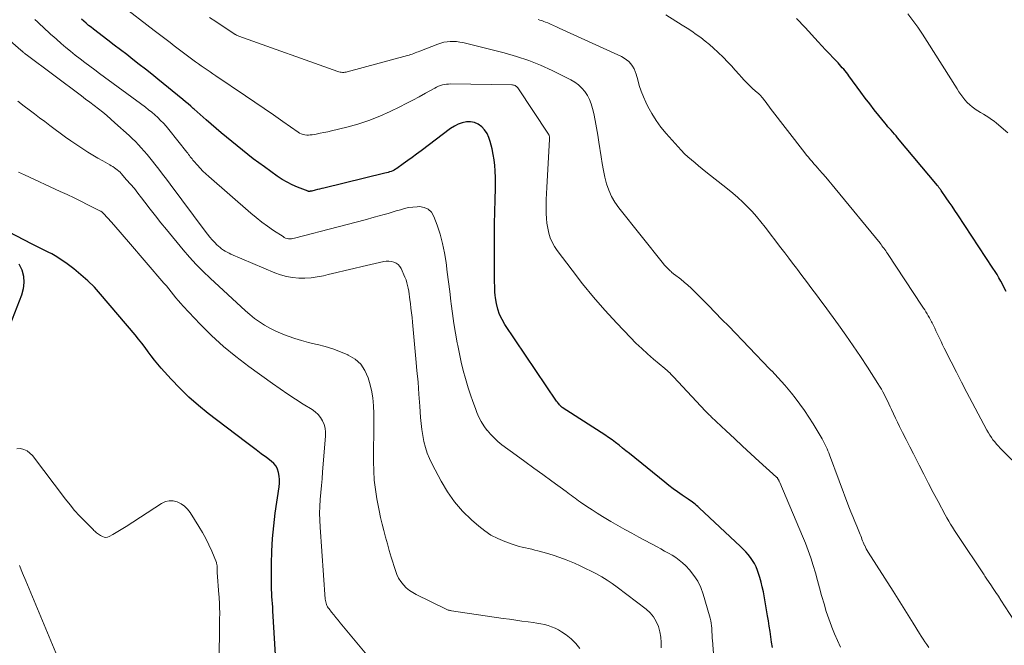
# Model space of a CAD drawing. Units: feet. Extents: x 1970000 to 1975020, y 560000 to 565000.
# Drawn here: x 1970969 to 1971143, y 561936 to 562047 of the extents above; entities that cross this region are included whole.
import ezdxf

# ---------------------------------------------------------------- set-up
doc = ezdxf.new("R2010")
doc.units = ezdxf.units.FT
doc.header["$LTSCALE"] = 100
doc.header["$MEASUREMENT"] = 0
doc.layers.add('CONTOUR INDEX', color=32, linetype='Continuous', lineweight=25)
doc.layers.add('CONTOUR INTERMEDIATE', color=40, linetype='Continuous', lineweight=15)

msp = doc.modelspace()

# ---------------------------------------------------------------- linework, layer by layer
at = {"layer": 'CONTOUR INDEX', "flags": 128}
for points, elevation in [([(1971101.79, 561936.1), (1971101.64, 561937.03), (1971101.5, 561937.96), (1971101.37, 561938.9), (1971101.24, 561939.83), (1971101.09, 561940.76), (1971100.93, 561941.69), (1971100.19, 561945.91), (1971100.01, 561946.77), (1971099.81, 561947.61), (1971099.57, 561948.45), (1971099.29, 561949.28), (1971099.14, 561949.69), (1971098.9, 561950.29), (1971098.61, 561950.87), (1971098.28, 561951.43), (1971097.91, 561951.97), (1971097.5, 561952.48), (1971097.08, 561952.98), (1971096.63, 561953.45), (1971096.16, 561953.91), (1971088.88, 561960.73), (1971088.65, 561960.94), (1971088.42, 561961.15), (1971088.17, 561961.34), (1971087.93, 561961.53), (1971087.68, 561961.72), (1971087.43, 561961.9), (1971087.17, 561962.08), (1971086.91, 561962.26), (1971085.85, 561962.98), (1971085.06, 561963.52), (1971084.29, 561964.08), (1971083.53, 561964.66), (1971082.78, 561965.25), (1971076.55, 561970.3), (1971075.94, 561970.79), (1971075.33, 561971.27), (1971074.72, 561971.75), (1971074.1, 561972.23), (1971073.48, 561972.69), (1971072.85, 561973.14), (1971072.2, 561973.58), (1971071.55, 561974.01), (1971064.69, 561978.41), (1971064.67, 561978.42), (1971064.66, 561978.43), (1971064.64, 561978.45), (1971064.62, 561978.46), (1971064.55, 561978.51), (1971064.54, 561978.53), (1971064.52, 561978.54), (1971064.51, 561978.56), (1971064.49, 561978.57), (1971064.24, 561978.87), (1971064.1, 561979.04), (1971063.96, 561979.21), (1971063.83, 561979.38), (1971063.71, 561979.56), (1971054.57, 561993.05), (1971054.07, 561993.92), (1971053.64, 561994.82), (1971053.33, 561995.77), (1971053.1, 561996.75), (1971052.94, 561997.77), (1971052.87, 561998.26), (1971052.81, 561998.76), (1971052.78, 561999.25), (1971052.77, 561999.75), (1971052.76, 562000.59), (1971052.76, 562000.67), (1971052.76, 562000.75), (1971052.76, 562000.83), (1971052.76, 562000.91), (1971052.76, 562000.99), (1971052.75, 562001.07), (1971052.75, 562001.15), (1971052.75, 562001.22), (1971052.74, 562001.72), (1971052.73, 562002.04), (1971052.73, 562002.37), (1971052.73, 562002.7), (1971052.73, 562003.02), (1971052.75, 562010.27), (1971052.76, 562011.34), (1971052.77, 562012.4), (1971052.8, 562013.46), (1971052.83, 562014.53), (1971052.87, 562015.88), (1971052.89, 562016.27), (1971052.9, 562016.65), (1971052.91, 562017.04), (1971052.92, 562017.42), (1971052.93, 562017.81), (1971052.93, 562018.19), (1971052.92, 562018.58), (1971052.91, 562018.96), (1971052.87, 562020.16), (1971052.8, 562021.13), (1971052.7, 562022.11), (1971052.53, 562023.07), (1971052.33, 562024.03), (1971052, 562025.33), (1971051.75, 562026.07), (1971051.43, 562026.75), (1971050.99, 562027.38), (1971050.48, 562027.95), (1971049.87, 562028.39), (1971049.23, 562028.69), (1971048.53, 562028.81), (1971047.79, 562028.8), (1971047.04, 562028.63), (1971046.32, 562028.38), (1971045.65, 562028.04), (1971045, 562027.62), (1971039.77, 562023.7), (1971038.99, 562023.12), (1971038.2, 562022.55), (1971037.42, 562021.97), (1971036.63, 562021.41), (1971035.51, 562020.61), (1971035.27, 562020.45), (1971035.02, 562020.31), (1971034.77, 562020.18), (1971034.5, 562020.07), (1971034.23, 562019.98), (1971033.96, 562019.89), (1971033.68, 562019.81), (1971033.4, 562019.74), (1971022.61, 562017.12), (1971022.24, 562017.03), (1971021.86, 562016.94), (1971021.48, 562016.85), (1971021.1, 562016.76), (1971020.48, 562016.61), (1971020.42, 562016.59), (1971020.35, 562016.58), (1971020.28, 562016.57), (1971020.21, 562016.56), (1971020.12, 562016.54), (1971020.09, 562016.54), (1971020.07, 562016.54), (1971020.05, 562016.53), (1971020.02, 562016.53), (1971019.93, 562016.54), (1971019.91, 562016.54), (1971019.88, 562016.54), (1971019.86, 562016.55), (1971019.84, 562016.56), (1971017.97, 562017.29), (1971017.04, 562017.69), (1971016.12, 562018.15), (1971015.25, 562018.67), (1971014.4, 562019.23), (1971012.12, 562020.87), (1971010.16, 562022.31), (1971008.24, 562023.79), (1971006.36, 562025.32), (1971004.5, 562026.88), (1971001.87, 562029.17), (1971001.33, 562029.64), (1971000.8, 562030.1), (1971000.27, 562030.57), (1970999.74, 562031.04), (1970999.58, 562031.18), (1970999.13, 562031.58), (1970998.67, 562031.97), (1970998.21, 562032.36), (1970997.74, 562032.75), (1970993.31, 562036.35), (1970992.23, 562037.23), (1970991.13, 562038.1), (1970990.03, 562038.96), (1970988.93, 562039.82), (1970987.82, 562040.67), (1970986.71, 562041.52), (1970985.6, 562042.37), (1970984.49, 562043.22), (1970981.97, 562045.15), (1970981.53, 562045.49), (1970981.1, 562045.84), (1970980.67, 562046.2), (1970980.24, 562046.56), (1970979.82, 562046.92)], 860), ([(1971143.05, 561998.89), (1971142.1, 562000.68), (1971141.78, 562001.27), (1971141.44, 562001.86), (1971141.09, 562002.44), (1971140.72, 562003), (1971134.5, 562012.4), (1971134, 562013.16), (1971133.49, 562013.92), (1971132.98, 562014.67), (1971132.46, 562015.42), (1971131.58, 562016.7), (1971131.5, 562016.81), (1971131.42, 562016.92), (1971131.35, 562017.03), (1971131.27, 562017.14), (1971131.19, 562017.25), (1971131.11, 562017.36), (1971131.03, 562017.47), (1971130.94, 562017.57), (1971123.89, 562026.02), (1971123.61, 562026.35), (1971123.33, 562026.67), (1971123.05, 562027), (1971122.76, 562027.32), (1971122.47, 562027.64), (1971122.19, 562027.96), (1971121.91, 562028.29), (1971121.63, 562028.63), (1971120.56, 562029.96), (1971119.76, 562030.96), (1971118.97, 562031.98), (1971118.19, 562033), (1971117.42, 562034.03), (1971115.3, 562036.92), (1971115.08, 562037.22), (1971114.85, 562037.51), (1971114.61, 562037.8), (1971114.37, 562038.09), (1971114.13, 562038.37), (1971113.88, 562038.65), (1971113.63, 562038.92), (1971113.37, 562039.2), (1971112.53, 562040.08), (1971111.86, 562040.8), (1971111.18, 562041.51), (1971110.51, 562042.23), (1971109.85, 562042.95), (1971107.55, 562045.45), (1971107.06, 562045.98), (1971106.56, 562046.51), (1971106.07, 562047.04)], 880), ([(1971014.33, 561930.92), (1971013.64, 561942.55), (1971013.6, 561943.18), (1971013.56, 561943.81), (1971013.51, 561944.43), (1971013.46, 561945.06), (1971013.42, 561945.68), (1971013.39, 561946.31), (1971013.37, 561946.93), (1971013.37, 561947.56), (1971013.39, 561950.82), (1971013.45, 561953.07), (1971013.57, 561955.32), (1971013.78, 561957.56), (1971014.05, 561959.8), (1971014.72, 561964.44), (1971014.78, 561965.07), (1971014.79, 561965.7), (1971014.74, 561966.33), (1971014.64, 561966.96), (1971014.45, 561967.54), (1971014.18, 561968.08), (1971013.8, 561968.55), (1971013.34, 561968.96), (1971012.51, 561969.57), (1971011.58, 561970.26), (1971010.65, 561970.95), (1971009.72, 561971.64), (1971008.8, 561972.34), (1971002.22, 561977.38), (1971000.48, 561978.78), (1970998.8, 561980.24), (1970997.21, 561981.8), (1970995.66, 561983.41), (1970993.92, 561985.35), (1970993.3, 561986.05), (1970992.71, 561986.77), (1970992.15, 561987.51), (1970991.6, 561988.26), (1970991.06, 561989.02), (1970990.5, 561989.77), (1970989.92, 561990.5), (1970989.33, 561991.22), (1970983.2, 561998.42), (1970982.11, 561999.62), (1970980.96, 562000.77), (1970979.75, 562001.84), (1970978.48, 562002.86), (1970977.06, 562003.94), (1970976.46, 562004.36), (1970975.85, 562004.77), (1970975.22, 562005.15), (1970974.58, 562005.5), (1970973.97, 562005.82), (1970973.62, 562006), (1970973.27, 562006.17), (1970972.92, 562006.35), (1970972.56, 562006.52), (1970972.21, 562006.69), (1970971.85, 562006.86), (1970971.5, 562007.04), (1970971.15, 562007.22), (1970958.69, 562013.71)], 840), ([(1970968.81, 562003.79), (1970969.31, 562002.72), (1970969.58, 562001.6), (1970969.69, 562000.49), (1970969.56, 561999.37), (1970969.26, 561998.25), (1970966.36, 561990.83)], 840)]:
    msp.add_lwpolyline(points, dxfattribs=dict(at, elevation=elevation))
at = {"layer": 'CONTOUR INTERMEDIATE', "flags": 128}
for points, elevation in [([(1971113.82, 561936.16), (1971113.28, 561937.31), (1971112.77, 561938.47), (1971112.29, 561939.64), (1971112.21, 561939.85), (1971111.74, 561941.14), (1971111.3, 561942.44), (1971110.9, 561943.76), (1971110.53, 561945.09), (1971110.48, 561945.25), (1971110.13, 561946.58), (1971109.76, 561947.91), (1971109.38, 561949.24), (1971108.99, 561950.56), (1971108.57, 561951.87), (1971108.12, 561953.17), (1971107.63, 561954.46), (1971107.11, 561955.73), (1971103.08, 561965.21), (1971103.03, 561965.31), (1971102.99, 561965.41), (1971102.94, 561965.5), (1971102.9, 561965.6), (1971102.87, 561965.66), (1971102.83, 561965.73), (1971102.8, 561965.79), (1971102.76, 561965.86), (1971102.71, 561965.92), (1971102.67, 561965.98), (1971102.62, 561966.04), (1971102.56, 561966.09), (1971102.51, 561966.14), (1971099.47, 561968.91), (1971098, 561970.26), (1971096.53, 561971.61), (1971095.07, 561972.96), (1971093.62, 561974.32), (1971090.97, 561976.8), (1971090.84, 561976.92), (1971090.71, 561977.05), (1971090.59, 561977.17), (1971090.46, 561977.29), (1971090.34, 561977.41), (1971090.22, 561977.54), (1971090.1, 561977.66), (1971089.98, 561977.79), (1971084.34, 561983.8), (1971084.19, 561983.97), (1971084.03, 561984.13), (1971083.88, 561984.29), (1971083.72, 561984.46), (1971083.6, 561984.58), (1971083.5, 561984.68), (1971083.4, 561984.77), (1971083.3, 561984.87), (1971083.2, 561984.96), (1971083.1, 561985.04), (1971082.99, 561985.13), (1971082.89, 561985.22), (1971082.78, 561985.31), (1971080.83, 561986.94), (1971079.76, 561987.86), (1971078.72, 561988.81), (1971077.71, 561989.79), (1971076.72, 561990.79), (1971074.31, 561993.32), (1971072.24, 561995.57), (1971070.23, 561997.86), (1971068.3, 562000.22), (1971066.42, 562002.63), (1971063.8, 562006.12), (1971063.32, 562006.84), (1971062.9, 562007.59), (1971062.58, 562008.38), (1971062.32, 562009.2), (1971062.14, 562010.05), (1971062, 562010.91), (1971061.92, 562011.77), (1971061.88, 562012.64), (1971061.87, 562013), (1971061.87, 562014.06), (1971061.88, 562015.11), (1971061.91, 562016.16), (1971061.96, 562017.21), (1971062.47, 562025.76), (1971062.47, 562025.88), (1971062.47, 562025.99), (1971062.45, 562026.11), (1971062.43, 562026.22), (1971062.4, 562026.33), (1971062.36, 562026.44), (1971062.31, 562026.54), (1971062.25, 562026.64), (1971056.83, 562034.81), (1971056.73, 562034.93), (1971056.63, 562035.04), (1971056.51, 562035.13), (1971056.38, 562035.2), (1971056.23, 562035.26), (1971056.09, 562035.31), (1971055.94, 562035.33), (1971055.79, 562035.34), (1971044.99, 562035.5), (1971044.63, 562035.49), (1971044.26, 562035.46), (1971043.9, 562035.4), (1971043.54, 562035.33), (1971043.19, 562035.22), (1971042.85, 562035.1), (1971042.51, 562034.95), (1971042.19, 562034.78), (1971040.58, 562033.87), (1971039.45, 562033.24), (1971038.31, 562032.63), (1971037.16, 562032.03), (1971036.01, 562031.45), (1971034.35, 562030.64), (1971032.48, 562029.8), (1971030.58, 562029.04), (1971028.63, 562028.4), (1971026.65, 562027.86), (1971023.98, 562027.22), (1971023.31, 562027.07), (1971022.63, 562026.92), (1971021.95, 562026.79), (1971021.27, 562026.67), (1971020.56, 562026.55), (1971020.23, 562026.51), (1971019.91, 562026.49), (1971019.59, 562026.49), (1971019.26, 562026.52), (1971018.95, 562026.59), (1971018.64, 562026.68), (1971018.35, 562026.82), (1971018.08, 562026.98), (1971015.36, 562028.89), (1971013.73, 562030.03), (1971012.09, 562031.16), (1971010.45, 562032.28), (1971008.81, 562033.4), (1971003.56, 562036.93), (1971003.05, 562037.28), (1971002.54, 562037.63), (1971002.02, 562037.98), (1971001.51, 562038.32), (1971000.99, 562038.67), (1971000.48, 562039.03), (1970999.98, 562039.4), (1970999.48, 562039.77), (1970998.31, 562040.65), (1970997.61, 562041.18), (1970996.9, 562041.72), (1970996.2, 562042.25), (1970995.49, 562042.79), (1970994.79, 562043.32), (1970994.09, 562043.86), (1970993.39, 562044.4), (1970992.68, 562044.94), (1970986.71, 562049.5)], 864), ([(1971143.34, 562026.9), (1971141.36, 562028.56), (1971140.92, 562028.92), (1971140.47, 562029.25), (1971140, 562029.57), (1971139.51, 562029.86), (1971139.02, 562030.15), (1971138.54, 562030.45), (1971138.06, 562030.75), (1971137.59, 562031.06), (1971137.54, 562031.1), (1971137.06, 562031.45), (1971136.61, 562031.83), (1971136.18, 562032.24), (1971135.78, 562032.68), (1971135.41, 562033.15), (1971135.05, 562033.62), (1971134.71, 562034.11), (1971134.38, 562034.61), (1971129.12, 562043.01), (1971128.3, 562044.26), (1971127.46, 562045.49), (1971126.58, 562046.7), (1971125.67, 562047.89)], 884), ([(1971082.18, 561936.01), (1971082.18, 561936.97), (1971082.11, 561937.92), (1971081.92, 561938.86), (1971081.67, 561939.79), (1971081.28, 561940.66), (1971080.81, 561941.46), (1971080.19, 561942.17), (1971079.49, 561942.81), (1971074.38, 561946.71), (1971073.51, 561947.35), (1971072.61, 561947.96), (1971071.69, 561948.52), (1971070.74, 561949.05), (1971069.78, 561949.54), (1971068.81, 561950.03), (1971067.83, 561950.49), (1971066.84, 561950.94), (1971066.56, 561951.06), (1971065.41, 561951.54), (1971064.26, 561951.98), (1971063.08, 561952.36), (1971061.89, 561952.72), (1971060.39, 561953.12), (1971059.85, 561953.26), (1971059.3, 561953.4), (1971058.75, 561953.52), (1971058.2, 561953.64), (1971057.65, 561953.76), (1971057.11, 561953.9), (1971056.57, 561954.06), (1971056.03, 561954.24), (1971054.54, 561954.77), (1971053.31, 561955.3), (1971052.12, 561955.91), (1971051.01, 561956.65), (1971049.96, 561957.48), (1971048.67, 561958.61), (1971047.11, 561960.14), (1971045.67, 561961.78), (1971044.42, 561963.56), (1971043.3, 561965.45), (1971041.73, 561968.44), (1971041.28, 561969.4), (1971040.88, 561970.37), (1971040.56, 561971.38), (1971040.29, 561972.41), (1971040.09, 561973.46), (1971039.92, 561974.51), (1971039.8, 561975.57), (1971039.7, 561976.63), (1971039.56, 561978.68), (1971039.4, 561980.77), (1971039.24, 561982.86), (1971039.06, 561984.94), (1971038.87, 561987.03), (1971038.26, 561993.47), (1971038.18, 561994.3), (1971038.09, 561995.13), (1971037.99, 561995.95), (1971037.89, 561996.78), (1971037.81, 561997.41), (1971037.74, 561997.92), (1971037.67, 561998.43), (1971037.59, 561998.94), (1971037.51, 561999.45), (1971037.41, 561999.95), (1971037.29, 562000.44), (1971037.12, 562000.93), (1971036.94, 562001.4), (1971036.28, 562002.93), (1971036.05, 562003.32), (1971035.76, 562003.65), (1971035.41, 562003.89), (1971035, 562004.08), (1971034.55, 562004.19), (1971034.09, 562004.24), (1971033.64, 562004.22), (1971033.18, 562004.16), (1971029.4, 562003.3), (1971027.9, 562002.96), (1971026.39, 562002.61), (1971024.89, 562002.25), (1971023.39, 562001.88), (1971022.54, 562001.67), (1971021.46, 562001.45), (1971020.38, 562001.29), (1971019.29, 562001.23), (1971018.19, 562001.23), (1971017.1, 562001.33), (1971016.03, 562001.51), (1971014.98, 562001.81), (1971013.95, 562002.18), (1971006.22, 562005.48), (1971005.88, 562005.63), (1971005.54, 562005.8), (1971005.21, 562005.98), (1971004.89, 562006.18), (1971004.58, 562006.39), (1971004.29, 562006.62), (1971004.01, 562006.86), (1971003.74, 562007.13), (1971003.36, 562007.52), (1971002.92, 562008), (1971002.49, 562008.48), (1971002.09, 562008.99), (1971001.69, 562009.5), (1970995.49, 562017.84), (1970994.83, 562018.72), (1970994.16, 562019.6), (1970993.48, 562020.48), (1970992.8, 562021.35), (1970992.38, 562021.89), (1970991.9, 562022.49), (1970991.41, 562023.07), (1970990.91, 562023.65), (1970990.4, 562024.22), (1970989.88, 562024.78), (1970989.35, 562025.32), (1970988.8, 562025.85), (1970988.25, 562026.38), (1970985.75, 562028.66), (1970985.04, 562029.29), (1970984.32, 562029.91), (1970983.59, 562030.52), (1970982.84, 562031.11), (1970982.09, 562031.69), (1970981.34, 562032.27), (1970980.58, 562032.84), (1970979.83, 562033.41), (1970970.09, 562040.69), (1970969.99, 562040.76), (1970969.88, 562040.84), (1970969.78, 562040.92), (1970969.68, 562041.01), (1970969.59, 562041.08), (1970969.54, 562041.13), (1970969.48, 562041.17), (1970969.43, 562041.22), (1970969.37, 562041.27), (1970969.32, 562041.32), (1970969.27, 562041.37), (1970969.21, 562041.41), (1970969.16, 562041.46), (1970963.86, 562046.05)], 852), ([(1971091.45, 561934.19), (1971091.2, 561937.38), (1971091.18, 561937.64), (1971091.16, 561937.91), (1971091.15, 561938.18), (1971091.14, 561938.45), (1971091.12, 561938.71), (1971091.11, 561938.98), (1971091.09, 561939.25), (1971091.07, 561939.51), (1971091.04, 561939.89), (1971090.99, 561940.34), (1971090.92, 561940.79), (1971090.82, 561941.23), (1971090.71, 561941.67), (1971089.59, 561945.51), (1971089.16, 561946.68), (1971088.62, 561947.78), (1971087.94, 561948.8), (1971087.15, 561949.75), (1971086.48, 561950.47), (1971085.93, 561951), (1971085.35, 561951.49), (1971084.74, 561951.94), (1971084.1, 561952.35), (1971083.43, 561952.73), (1971082.77, 561953.1), (1971082.1, 561953.47), (1971081.42, 561953.84), (1971078.21, 561955.56), (1971076.97, 561956.24), (1971075.73, 561956.92), (1971074.5, 561957.62), (1971073.28, 561958.32), (1971072.7, 561958.65), (1971071.78, 561959.21), (1971070.86, 561959.77), (1971069.95, 561960.36), (1971069.05, 561960.96), (1971067.91, 561961.73), (1971067.59, 561961.96), (1971067.27, 561962.18), (1971066.95, 561962.41), (1971066.63, 561962.65), (1971066.32, 561962.88), (1971066, 561963.12), (1971065.69, 561963.35), (1971065.37, 561963.58), (1971062.85, 561965.42), (1971061.27, 561966.57), (1971059.7, 561967.72), (1971058.12, 561968.88), (1971056.55, 561970.03), (1971054.06, 561971.86), (1971053.34, 561972.44), (1971052.66, 561973.05), (1971052.02, 561973.71), (1971051.43, 561974.41), (1971051.4, 561974.44), (1971050.88, 561975.17), (1971050.4, 561975.93), (1971050, 561976.73), (1971049.64, 561977.55), (1971049.37, 561978.26), (1971048.92, 561979.46), (1971048.5, 561980.67), (1971048.11, 561981.89), (1971047.74, 561983.12), (1971047.62, 561983.52), (1971047.23, 561984.97), (1971046.87, 561986.41), (1971046.54, 561987.87), (1971046.24, 561989.33), (1971046.14, 561989.82), (1971045.84, 561991.54), (1971045.55, 561993.26), (1971045.31, 561994.98), (1971045.08, 561996.71), (1971045.03, 561997.2), (1971044.83, 561998.9), (1971044.62, 562000.6), (1971044.41, 562002.29), (1971044.2, 562003.99), (1971043.93, 562005.68), (1971043.59, 562007.34), (1971043.13, 562008.98), (1971042.61, 562010.6), (1971042.05, 562012.13), (1971041.61, 562012.86), (1971041.05, 562013.41), (1971040.32, 562013.72), (1971039.48, 562013.86), (1971039.07, 562013.85), (1971038.32, 562013.79), (1971037.58, 562013.69), (1971036.85, 562013.53), (1971036.13, 562013.32), (1971035.41, 562013.09), (1971034.69, 562012.86), (1971033.97, 562012.65), (1971033.25, 562012.45), (1971031.52, 562011.97), (1971029.92, 562011.54), (1971028.33, 562011.11), (1971026.73, 562010.68), (1971025.13, 562010.27), (1971017.42, 562008.27), (1971017.16, 562008.22), (1971016.9, 562008.18), (1971016.64, 562008.18), (1971016.38, 562008.2), (1971016.12, 562008.25), (1971015.87, 562008.32), (1971015.64, 562008.43), (1971015.41, 562008.56), (1971013.74, 562009.67), (1971012.7, 562010.39), (1971011.68, 562011.13), (1971010.69, 562011.92), (1971009.72, 562012.73), (1971002.31, 562019.16), (1971001.78, 562019.64), (1971001.26, 562020.13), (1971000.77, 562020.65), (1971000.29, 562021.18), (1970999.68, 562021.89), (1970999.52, 562022.08), (1970999.36, 562022.27), (1970999.21, 562022.47), (1970999.05, 562022.67), (1970998.9, 562022.87), (1970998.75, 562023.07), (1970998.6, 562023.26), (1970998.44, 562023.46), (1970995.23, 562027.49), (1970994.78, 562028.04), (1970994.31, 562028.57), (1970993.81, 562029.08), (1970993.31, 562029.58), (1970992.78, 562030.05), (1970992.24, 562030.52), (1970991.68, 562030.96), (1970991.12, 562031.39), (1970983.05, 562037.32), (1970982.19, 562037.97), (1970981.32, 562038.61), (1970980.46, 562039.27), (1970979.6, 562039.92), (1970978.75, 562040.59), (1970977.91, 562041.27), (1970977.09, 562041.96), (1970976.27, 562042.66), (1970975.43, 562043.39), (1970974.95, 562043.81), (1970974.46, 562044.25), (1970973.98, 562044.68), (1970973.51, 562045.12), (1970973.03, 562045.56), (1970972.56, 562046), (1970972.09, 562046.45), (1970971.63, 562046.9)], 856), ([(1971129.39, 561936.1), (1971129.04, 561936.58), (1971128.7, 561937.07), (1971128.37, 561937.56), (1971128.04, 561938.06), (1971127.73, 561938.57), (1971126.61, 561940.39), (1971125.74, 561941.8), (1971124.87, 561943.21), (1971123.98, 561944.62), (1971123.09, 561946.02), (1971118.68, 561952.92), (1971118.51, 561953.2), (1971118.36, 561953.48), (1971118.21, 561953.76), (1971118.08, 561954.05), (1971118.06, 561954.1), (1971117.94, 561954.37), (1971117.82, 561954.64), (1971117.71, 561954.92), (1971117.6, 561955.19), (1971117.5, 561955.47), (1971117.39, 561955.75), (1971117.27, 561956.02), (1971117.16, 561956.3), (1971116.67, 561957.46), (1971116.32, 561958.32), (1971115.97, 561959.18), (1971115.63, 561960.04), (1971115.3, 561960.91), (1971111.87, 561970.04), (1971111.73, 561970.41), (1971111.58, 561970.78), (1971111.43, 561971.14), (1971111.27, 561971.5), (1971111.11, 561971.85), (1971110.93, 561972.21), (1971110.75, 561972.55), (1971110.55, 561972.89), (1971108.99, 561975.51), (1971108.24, 561976.71), (1971107.46, 561977.88), (1971106.64, 561979.03), (1971105.79, 561980.15), (1971105.15, 561980.96), (1971104.59, 561981.66), (1971104.01, 561982.34), (1971103.41, 561983.01), (1971102.81, 561983.66), (1971101.66, 561984.86), (1971101.62, 561984.91), (1971101.57, 561984.96), (1971101.52, 561985), (1971101.48, 561985.05), (1971101.43, 561985.1), (1971101.38, 561985.14), (1971101.34, 561985.19), (1971101.29, 561985.24), (1971094.08, 561992.74), (1971092.89, 561993.97), (1971091.69, 561995.2), (1971090.49, 561996.42), (1971089.29, 561997.64), (1971088, 561998.93), (1971087.43, 561999.49), (1971086.84, 562000.03), (1971086.23, 562000.54), (1971085.6, 562001.04), (1971084.48, 562001.91), (1971084.41, 562001.96), (1971084.34, 562002.02), (1971084.26, 562002.08), (1971084.19, 562002.14), (1971084.12, 562002.2), (1971084.05, 562002.26), (1971083.98, 562002.32), (1971083.91, 562002.39), (1971083.74, 562002.55), (1971083.59, 562002.7), (1971083.43, 562002.84), (1971083.28, 562002.99), (1971083.13, 562003.14), (1971082.98, 562003.29), (1971082.84, 562003.44), (1971082.7, 562003.6), (1971082.56, 562003.76), (1971074.66, 562013.64), (1971073.97, 562014.62), (1971073.37, 562015.65), (1971072.9, 562016.75), (1971072.52, 562017.89), (1971072.23, 562019.07), (1971071.97, 562020.26), (1971071.75, 562021.45), (1971071.55, 562022.66), (1971071.18, 562025.22), (1971070.99, 562026.49), (1971070.77, 562027.76), (1971070.52, 562029.03), (1971070.25, 562030.29), (1971070.05, 562031.18), (1971069.82, 562031.97), (1971069.53, 562032.73), (1971069.14, 562033.45), (1971068.69, 562034.14), (1971068.16, 562034.76), (1971067.57, 562035.32), (1971066.91, 562035.79), (1971066.21, 562036.21), (1971062.92, 562037.85), (1971060.86, 562038.8), (1971058.78, 562039.64), (1971056.64, 562040.35), (1971054.47, 562040.97), (1971047.14, 562042.79), (1971046.6, 562042.9), (1971046.04, 562042.98), (1971045.49, 562043.01), (1971044.93, 562043), (1971044.37, 562042.95), (1971043.82, 562042.86), (1971043.28, 562042.72), (1971042.75, 562042.54), (1971039.56, 562041.29), (1971039.29, 562041.19), (1971039.02, 562041.08), (1971038.75, 562040.98), (1971038.48, 562040.87), (1971038.22, 562040.76), (1971037.94, 562040.67), (1971037.67, 562040.58), (1971037.39, 562040.5), (1971026.74, 562037.64), (1971026.53, 562037.59), (1971026.32, 562037.56), (1971026.12, 562037.55), (1971025.91, 562037.55), (1971025.7, 562037.57), (1971025.49, 562037.6), (1971025.29, 562037.65), (1971025.08, 562037.71), (1971007.62, 562043.94), (1971007.51, 562043.98), (1971007.4, 562044.03), (1971007.29, 562044.08), (1971007.18, 562044.13), (1971007, 562044.23), (1971006.98, 562044.24), (1971006.97, 562044.24), (1971006.88, 562044.3), (1971004.66, 562045.78), (1971003.55, 562046.5), (1971002.44, 562047.21)], 868), ([(1971145.92, 561938.54), (1971142.11, 561944.43), (1971141.67, 561945.11), (1971141.22, 561945.79), (1971140.77, 561946.47), (1971140.32, 561947.14), (1971139.66, 561948.12), (1971139.54, 561948.31), (1971139.41, 561948.5), (1971139.29, 561948.68), (1971139.17, 561948.87), (1971139.04, 561949.06), (1971138.92, 561949.25), (1971138.8, 561949.43), (1971138.67, 561949.62), (1971134.97, 561955.14), (1971134.62, 561955.67), (1971134.27, 561956.2), (1971133.92, 561956.74), (1971133.58, 561957.28), (1971133.25, 561957.82), (1971132.92, 561958.37), (1971132.6, 561958.93), (1971132.29, 561959.49), (1971131.05, 561961.81), (1971130.19, 561963.41), (1971129.35, 561965.02), (1971128.51, 561966.63), (1971127.69, 561968.25), (1971127.33, 561968.96), (1971126.69, 561970.23), (1971126.05, 561971.49), (1971125.41, 561972.76), (1971124.77, 561974.02), (1971124.25, 561975.06), (1971123.87, 561975.81), (1971123.51, 561976.56), (1971123.15, 561977.32), (1971122.79, 561978.07), (1971122.58, 561978.53), (1971122.33, 561979.06), (1971122.08, 561979.59), (1971121.83, 561980.12), (1971121.57, 561980.64), (1971121.3, 561981.16), (1971121.02, 561981.68), (1971120.72, 561982.18), (1971120.41, 561982.68), (1971118.58, 561985.52), (1971117.34, 561987.42), (1971116.07, 561989.3), (1971114.77, 561991.16), (1971113.45, 561993.01), (1971110.94, 561996.45), (1971110.36, 561997.25), (1971109.77, 561998.04), (1971109.18, 561998.83), (1971108.58, 561999.61), (1971107.99, 562000.4), (1971107.39, 562001.18), (1971106.8, 562001.97), (1971106.2, 562002.76), (1971106.03, 562002.99), (1971105.35, 562003.89), (1971104.67, 562004.79), (1971103.99, 562005.7), (1971103.3, 562006.59), (1971100.51, 562010.26), (1971099.77, 562011.19), (1971099.01, 562012.09), (1971098.22, 562012.97), (1971097.41, 562013.82), (1971096.56, 562014.65), (1971095.7, 562015.45), (1971094.8, 562016.22), (1971093.89, 562016.97), (1971090.04, 562019.99), (1971089.39, 562020.51), (1971088.76, 562021.03), (1971088.13, 562021.56), (1971087.5, 562022.09), (1971086.89, 562022.64), (1971086.29, 562023.2), (1971085.71, 562023.79), (1971085.15, 562024.39), (1971083.04, 562026.74), (1971082.11, 562027.86), (1971081.25, 562029.03), (1971080.5, 562030.26), (1971079.81, 562031.55), (1971079.45, 562032.29), (1971079.02, 562033.24), (1971078.63, 562034.21), (1971078.3, 562035.2), (1971078.01, 562036.21), (1971077.74, 562037.21), (1971077.58, 562037.71), (1971077.37, 562038.18), (1971077.11, 562038.63), (1971076.8, 562039.06), (1971076.44, 562039.44), (1971076.06, 562039.78), (1971075.63, 562040.07), (1971075.17, 562040.32), (1971064.17, 562045.37), (1971063.67, 562045.59), (1971063.16, 562045.82), (1971062.65, 562046.04), (1971062.13, 562046.26), (1971061.76, 562046.41), (1971061.43, 562046.54), (1971061.1, 562046.67), (1971060.76, 562046.78), (1971060.42, 562046.89)], 872), ([(1971150.57, 561962.8), (1971142.01, 561971.26), (1971141.67, 561971.61), (1971141.34, 561971.97), (1971141.02, 561972.35), (1971140.72, 561972.74), (1971140.43, 561973.14), (1971140.16, 561973.54), (1971139.9, 561973.96), (1971139.66, 561974.39), (1971137.05, 561979.29), (1971136.11, 561981.08), (1971135.18, 561982.86), (1971134.26, 561984.66), (1971133.35, 561986.46), (1971132.12, 561988.91), (1971131.83, 561989.49), (1971131.55, 561990.07), (1971131.27, 561990.65), (1971130.99, 561991.23), (1971130.88, 561991.46), (1971130.65, 561991.93), (1971130.43, 561992.4), (1971130.2, 561992.86), (1971129.97, 561993.33), (1971129.85, 561993.55), (1971129.67, 561993.91), (1971129.49, 561994.26), (1971129.29, 561994.61), (1971129.09, 561994.95), (1971128.89, 561995.29), (1971128.68, 561995.63), (1971128.47, 561995.96), (1971128.25, 561996.3), (1971122.1, 562005.6), (1971121.95, 562005.83), (1971121.79, 562006.06), (1971121.63, 562006.29), (1971121.46, 562006.51), (1971121.3, 562006.73), (1971121.13, 562006.95), (1971120.96, 562007.17), (1971120.78, 562007.39), (1971112.89, 562017.03), (1971112.33, 562017.71), (1971111.76, 562018.38), (1971111.19, 562019.05), (1971110.62, 562019.71), (1971110.12, 562020.27), (1971109.79, 562020.65), (1971109.46, 562021.03), (1971109.12, 562021.41), (1971108.79, 562021.79), (1971108.46, 562022.18), (1971108.14, 562022.56), (1971107.82, 562022.96), (1971107.51, 562023.36), (1971101.42, 562031.25), (1971101.18, 562031.57), (1971100.93, 562031.89), (1971100.68, 562032.21), (1971100.44, 562032.53), (1971100.06, 562033.03), (1971100.01, 562033.1), (1971099.95, 562033.18), (1971099.89, 562033.25), (1971099.83, 562033.33), (1971099.77, 562033.4), (1971099.7, 562033.47), (1971099.64, 562033.54), (1971099.57, 562033.61), (1971099.53, 562033.64), (1971099.44, 562033.72), (1971099.36, 562033.8), (1971099.27, 562033.88), (1971099.18, 562033.96), (1971098.3, 562034.72), (1971097.79, 562035.18), (1971097.28, 562035.67), (1971096.8, 562036.17), (1971096.34, 562036.69), (1971095.91, 562037.18), (1971095.24, 562037.94), (1971094.55, 562038.69), (1971093.85, 562039.43), (1971093.13, 562040.15), (1971092.14, 562041.13), (1971091.42, 562041.81), (1971090.69, 562042.46), (1971089.93, 562043.07), (1971089.15, 562043.67), (1971088.35, 562044.24), (1971087.54, 562044.79), (1971086.72, 562045.33), (1971085.89, 562045.86), (1971082.95, 562047.69)], 876), ([(1971067.78, 561935.92), (1971067.09, 561936.81), (1971066.29, 561937.6), (1971065.39, 561938.31), (1971064.58, 561938.85), (1971064.02, 561939.2), (1971063.43, 561939.5), (1971062.82, 561939.75), (1971062.19, 561939.95), (1971061.54, 561940.11), (1971060.89, 561940.26), (1971060.23, 561940.38), (1971059.57, 561940.48), (1971058.69, 561940.6), (1971057.59, 561940.75), (1971056.49, 561940.9), (1971055.39, 561941.06), (1971054.29, 561941.22), (1971045.13, 561942.56), (1971044.99, 561942.59), (1971044.86, 561942.61), (1971044.72, 561942.64), (1971044.59, 561942.68), (1971044.46, 561942.72), (1971044.33, 561942.76), (1971044.2, 561942.82), (1971044.08, 561942.87), (1971038.94, 561945.4), (1971038.3, 561945.76), (1971037.71, 561946.16), (1971037.16, 561946.63), (1971036.65, 561947.14), (1971036.2, 561947.72), (1971035.81, 561948.32), (1971035.5, 561948.97), (1971035.25, 561949.65), (1971034.51, 561952.04), (1971034.17, 561953.2), (1971033.83, 561954.36), (1971033.51, 561955.52), (1971033.2, 561956.69), (1971032.91, 561957.86), (1971032.63, 561959.03), (1971032.38, 561960.22), (1971032.15, 561961.4), (1971031.98, 561962.31), (1971031.72, 561963.95), (1971031.52, 561965.6), (1971031.42, 561967.26), (1971031.39, 561968.92), (1971031.41, 561971.79), (1971031.42, 561973.18), (1971031.43, 561974.57), (1971031.44, 561975.96), (1971031.45, 561977.35), (1971031.4, 561978.73), (1971031.27, 561980.11), (1971031.02, 561981.46), (1971030.69, 561982.81), (1971030.44, 561983.65), (1971029.88, 561984.93), (1971029.13, 561986.05), (1971028.13, 561986.94), (1971026.94, 561987.67), (1971026.87, 561987.71), (1971025.55, 561988.25), (1971024.22, 561988.74), (1971022.85, 561989.16), (1971021.47, 561989.52), (1971021.13, 561989.6), (1971019.91, 561989.9), (1971018.7, 561990.23), (1971017.51, 561990.61), (1971016.32, 561991.01), (1971015.95, 561991.14), (1971014.96, 561991.53), (1971014, 561991.95), (1971013.06, 561992.44), (1971012.14, 561992.96), (1971011.26, 561993.53), (1971010.4, 561994.14), (1971009.57, 561994.8), (1971008.78, 561995.5), (1971002.56, 562001.23), (1971001.31, 562002.42), (1971000.1, 562003.65), (1970998.93, 562004.93), (1970997.81, 562006.23), (1970994.82, 562009.83), (1970993.85, 562011.01), (1970992.9, 562012.21), (1970991.96, 562013.41), (1970991.04, 562014.63), (1970990.45, 562015.41), (1970989.81, 562016.23), (1970989.17, 562017.04), (1970988.5, 562017.83), (1970987.81, 562018.61), (1970986.86, 562019.68), (1970986.64, 562019.91), (1970986.41, 562020.13), (1970986.16, 562020.34), (1970985.91, 562020.54), (1970985.65, 562020.73), (1970985.38, 562020.91), (1970985.11, 562021.08), (1970984.83, 562021.24), (1970983.6, 562021.92), (1970982.71, 562022.43), (1970981.83, 562022.95), (1970980.96, 562023.49), (1970980.1, 562024.06), (1970977.97, 562025.49), (1970977.03, 562026.13), (1970976.09, 562026.79), (1970975.18, 562027.47), (1970974.27, 562028.16), (1970973.36, 562028.86), (1970972.45, 562029.55), (1970971.54, 562030.24), (1970970.63, 562030.93), (1970969.73, 562031.61), (1970968.61, 562032.44)], 848), ([(1971030.48, 561934.41), (1971025.51, 561940.4), (1971025.13, 561940.87), (1971024.75, 561941.34), (1971024.37, 561941.81), (1971023.99, 561942.29), (1971023.54, 561942.87), (1971023.4, 561943.06), (1971023.28, 561943.26), (1971023.17, 561943.48), (1971023.08, 561943.69), (1971023.01, 561943.92), (1971022.95, 561944.15), (1971022.91, 561944.38), (1971022.88, 561944.62), (1971021.96, 561957.31), (1971021.9, 561958.53), (1971021.88, 561959.76), (1971021.92, 561960.98), (1971021.99, 561962.2), (1971022.1, 561963.42), (1971022.21, 561964.64), (1971022.31, 561965.86), (1971022.41, 561967.08), (1971022.92, 561973.38), (1971022.92, 561974.07), (1971022.84, 561974.75), (1971022.65, 561975.4), (1971022.39, 561976.04), (1971022.03, 561976.63), (1971021.6, 561977.17), (1971021.1, 561977.64), (1971020.55, 561978.05), (1971018.98, 561979.03), (1971017.61, 561979.9), (1971016.25, 561980.79), (1971014.91, 561981.71), (1971013.58, 561982.65), (1971009.35, 561985.67), (1971007.08, 561987.39), (1971004.89, 561989.19), (1971002.81, 561991.11), (1971000.8, 561993.12), (1970997.81, 561996.3), (1970997.36, 561996.79), (1970996.92, 561997.28), (1970996.49, 561997.79), (1970996.08, 561998.31), (1970995.67, 561998.83), (1970995.25, 561999.35), (1970994.83, 561999.86), (1970994.4, 562000.36), (1970988.15, 562007.66), (1970987.4, 562008.53), (1970986.65, 562009.38), (1970985.9, 562010.24), (1970985.14, 562011.09), (1970983.72, 562012.66), (1970983.67, 562012.72), (1970983.61, 562012.78), (1970983.54, 562012.84), (1970983.48, 562012.89), (1970983.41, 562012.94), (1970983.34, 562012.99), (1970983.27, 562013.03), (1970983.19, 562013.07), (1970980.94, 562014.2), (1970979.73, 562014.8), (1970978.53, 562015.39), (1970977.31, 562015.97), (1970976.09, 562016.55), (1970969.8, 562019.47), (1970969.27, 562019.71), (1970968.73, 562019.95)], 844), ([(1971003.85, 561925.01), (1971004.18, 561938.03), (1971004.2, 561938.83), (1971004.21, 561939.63), (1971004.22, 561940.44), (1971004.23, 561941.24), (1971004.24, 561941.98), (1971004.24, 561942.41), (1971004.23, 561942.84), (1971004.22, 561943.27), (1971004.21, 561943.7), (1971004.19, 561944.14), (1971004.16, 561944.57), (1971004.13, 561945), (1971004.1, 561945.43), (1971003.8, 561949.3), (1971003.79, 561949.46), (1971003.78, 561949.62), (1971003.78, 561949.77), (1971003.78, 561949.93), (1971003.78, 561949.96), (1971003.78, 561950.1), (1971003.78, 561950.24), (1971003.78, 561950.38), (1971003.77, 561950.52), (1971003.76, 561950.66), (1971003.74, 561950.79), (1971003.7, 561950.92), (1971003.65, 561951.05), (1971002.83, 561953.06), (1971002.33, 561954.18), (1971001.8, 561955.28), (1971001.21, 561956.35), (1971000.58, 561957.4), (1970999.01, 561959.89), (1970998.55, 561960.49), (1970998.02, 561961.02), (1970997.41, 561961.43), (1970996.74, 561961.78), (1970996.03, 561961.95), (1970995.33, 561961.98), (1970994.65, 561961.81), (1970993.99, 561961.51), (1970987.75, 561957.44), (1970987.16, 561957.06), (1970986.57, 561956.69), (1970985.97, 561956.34), (1970985.37, 561955.99), (1970984.74, 561955.63), (1970984.44, 561955.53), (1970984.15, 561955.48), (1970983.86, 561955.53), (1970983.57, 561955.63), (1970983.19, 561955.85), (1970983.01, 561955.95), (1970982.84, 561956.07), (1970982.67, 561956.19), (1970982.5, 561956.32), (1970982.34, 561956.46), (1970982.19, 561956.6), (1970982.03, 561956.74), (1970981.88, 561956.89), (1970980.37, 561958.4), (1970979.49, 561959.32), (1970978.63, 561960.26), (1970977.82, 561961.24), (1970977.03, 561962.24), (1970971.2, 561969.93), (1970970.75, 561970.39), (1970970.25, 561970.77), (1970969.67, 561971.02), (1970969.05, 561971.18), (1970968.45, 561971.13)], 836), ([(1970975.88, 561933.74), (1970970.01, 561947.85), (1970969.46, 561949.19), (1970968.93, 561950.52)], 832)]:
    msp.add_lwpolyline(points, dxfattribs=dict(at, elevation=elevation))

doc.saveas('drawing.dxf')
